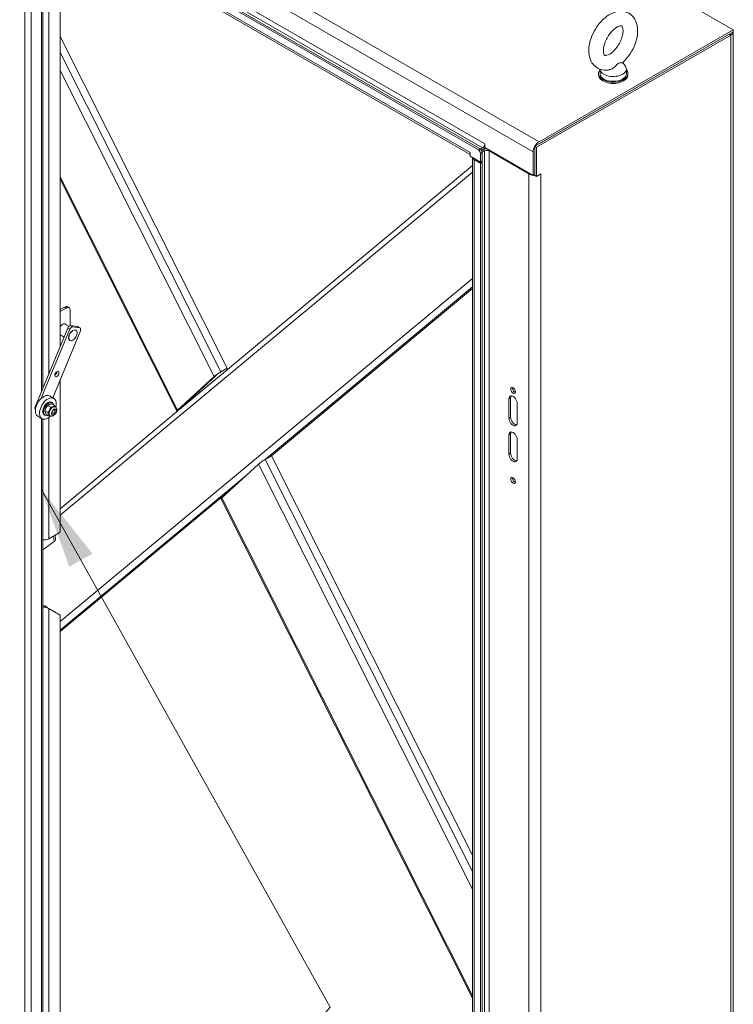
# Model space of a CAD drawing. Units: inches. Extents: x 16 to 411, y 8 to 254.
# Drawn here: x 383 to 405, y 191 to 221 of the extents above; entities that cross this region are included whole.
import ezdxf

# ---------------------------------------------------------------- set-up
doc = ezdxf.new("R2010")
doc.units = ezdxf.units.IN
doc.header["$LTSCALE"] = 25
doc.header["$MEASUREMENT"] = 0
doc.layers.get('0').update_dxf_attribs({"lineweight": 0})
for name, color, linetype, lineweight in [('Symbol (ANSI)', 7, 'Continuous', 5), ('Visible (ANSI)', 7, 'Continuous', 5), ('Visible Narrow (ANSI)', 7, 'Continuous', 5)]:
    doc.layers.add(name, color=color, linetype=linetype, lineweight=lineweight)
doc.styles.add('ROMANS', font='tahoma.ttf')
doc.dimstyles.new('Default (ANSI)$7', dxfattribs={"dimscale": 25, "dimtxt": 0.07, "dimasz": 0.098425, "dimexe": 0.125, "dimexo": 0.0625, "dimgap": 0.031496, "dimtad": 0, "dimtih": 1, "dimtoh": 1, "dimrnd": 1e-08, "dimzin": 0, "dimdsep": 46, "dimtxsty": 'ROMANS', "dimblk": 'Filled-1', "dimcen": 0.09, "dimdle": 0.393701, "dimclrd": 256, "dimclre": 256, "dimclrt": 256, "dimadec": 0, "dimazin": 0, "dimtfac": 0.928571, "dimtofl": 0, "dimtmove": 0, "dimatfit": 3, "dimfxl": 1, "dimtolj": 1, "dimtzin": 0, "dimlwd": -1, "dimlwe": -1, "dimarcsym": 0})

# ---------------------------------------------------------------- blocks, each defined once
blk = doc.blocks.new('Filled-1')
at = {"color": 0}
for p, q in [((0, 0), (-1, 0.179)), ((-1, 0.179), (-1, -0.179)), ((-1, 0), (0, 0)), ((-1, -0.179), (0, 0))]:
    blk.add_line(p, q, dxfattribs=at)
at = {"color": 0, "flags": 128}
blk.add_lwpolyline([(-1, -0.179), (0, 0), (-1, 0.179), (-1, -0.179)], dxfattribs=at)
at = {"color": 0}
blk.add_solid([(-1, -0.179), (0, 0), (-1, 0.179), (-1, -0.179)], dxfattribs=at)

msp = doc.modelspace()

# ---------------------------------------------------------------- linework, layer by layer
at = {"layer": 'Visible (ANSI)'}
for p, q in [((374.055, 238.9169), (405.1384, 220.9709)), ((397.4041, 217.3197), (383.5145, 225.3388)), ((397.4567, 217.35), (383.5671, 225.3691)), ((397.1517, 217.1845), (383.5507, 225.037)), ((384.1821, 224.0968), (384.1821, 210.0724)), ((384.7141, 222.4774), (384.7141, 211.3627)), ((405.1384, 220.9709), (399.2456, 217.5687)), ((405.1384, 220.9102), (405.1384, 220.9709)), ((384.7141, 220.7684), (389.7844, 210.6913)), ((399.1194, 217.4351), (405.0121, 220.8373)), ((399.1719, 217.4048), (405.0646, 220.807)), ((399.2456, 217.508), (405.1384, 220.9102)), ((405.1387, 220.9102), (405.1387, 178.9674)), ((401.0975, 219.7724), (401.0975, 219.6343)), ((401.7859, 219.9754), (401.8638, 219.8729)), ((401.8975, 219.7801), (401.8975, 219.6343)), ((401.0511, 219.6343), (401.0511, 219.5978)), ((401.9439, 219.6343), (401.9439, 219.5978)), ((397.5331, 217.3819), (397.4665, 217.3434)), ((397.6041, 217.505), (397.6042, 217.505)), ((397.6041, 217.5049), (397.6041, 217.505)), ((397.6042, 217.505), (397.6042, 217.3925)), ((397.6042, 217.3925), (399.0668, 216.5481)), ((399.1194, 216.5482), (399.1194, 217.4351)), ((399.1194, 217.4351), (399.1719, 217.4048)), ((399.1719, 216.5179), (399.1719, 217.4048)), ((397.1516, 217.2436), (397.1516, 217.2437)), ((397.1516, 217.2437), (397.1517, 217.2437)), ((397.1517, 217.2437), (397.1517, 217.1312)), ((397.1517, 217.1312), (397.4673, 216.949)), ((397.224, 176.9322), (397.224, 217.0895)), ((397.4673, 217.2103), (397.4673, 216.949)), ((397.5013, 217.3029), (397.5331, 217.3212)), ((397.5331, 217.3212), (397.5013, 217.3029)), ((397.519, 217.2524), (397.5856, 217.2909)), ((397.5198, 216.9794), (397.5198, 217.2406)), ((397.7277, 217.2909), (398.9406, 216.5906)), ((399.0668, 216.5481), (399.0668, 217.259)), ((399.1194, 217.2893), (399.1194, 216.5784)), ((397.224, 216.8443), (388.3388, 209.445)), ((397.2751, 217.0296), (397.4673, 216.9187)), ((397.4673, 216.949), (397.5198, 216.9794)), ((397.5198, 216.949), (397.4673, 216.9187)), ((397.4673, 216.9187), (397.4673, 176.75)), ((397.5198, 216.949), (397.4935, 216.9642)), ((397.5198, 216.949), (397.5198, 176.7803)), ((399.0668, 216.5481), (399.1194, 216.5784)), ((399.1194, 216.5482), (399.1719, 216.5179)), ((399.1719, 216.5179), (399.2983, 216.5908)), ((399.2982, 216.5908), (399.2983, 216.5907)), ((399.2983, 216.5907), (399.2982, 216.5906)), ((399.2983, 216.5908), (399.2983, 216.5907)), ((384.7141, 216.4299), (388.2519, 209.3986)), ((397.224, 213.1109), (391.1232, 208.0304)), ((384.7141, 212.4717), (384.8455, 212.5476)), ((384.8929, 212.5203), (384.7141, 212.417)), ((384.9348, 212.5564), (384.9822, 212.5291)), ((385.0192, 212.4474), (385.0192, 211.9863)), ((384.8452, 212.0428), (384.9781, 211.966)), ((385.242, 211.9552), (385.0278, 211.9861)), ((384.9408, 211.9127), (383.9538, 209.5187)), ((384.139, 209.7784), (385.004, 211.8762)), ((385.3252, 211.8299), (384.4859, 209.7943)), ((384.7141, 211.7061), (384.8284, 211.64)), ((385.091, 211.9496), (385.3051, 211.9188)), ((385.169, 211.8558), (385.187, 211.8454)), ((385.3163, 211.915), (385.2532, 211.9514)), ((384.9905, 211.5465), (385.0084, 211.5361)), ((389.4413, 210.473), (388.3288, 209.4524)), ((389.4214, 210.4615), (389.4413, 210.473)), ((389.5923, 210.5804), (389.7844, 210.6913)), ((384.7141, 210.3477), (384.7141, 205.7465)), ((388.2763, 209.4221), (389.3888, 210.4427)), ((389.3888, 210.4427), (389.4214, 210.4615)), ((384.5159, 209.777), (384.3897, 209.8499)), ((384.449, 209.661), (384.4752, 209.6458)), ((384.4548, 209.6072), (384.5449, 209.5552)), ((388.5278, 209.6024), (388.5166, 209.6247)), ((398.3302, 209.179), (398.3302, 209.7623)), ((398.3827, 209.7926), (398.3827, 209.2094)), ((398.5827, 209.6164), (398.5827, 209.0332)), ((384.248, 209.398), (384.338, 209.346)), ((384.2929, 209.286), (384.383, 209.234)), ((384.3289, 209.5586), (384.419, 209.5066)), ((384.5618, 209.5176), (384.5518, 209.5233)), ((388.2965, 209.4098), (384.7141, 206.4265)), ((388.3088, 209.4409), (388.2763, 209.4221)), ((388.3055, 209.4138), (388.2799, 209.4025)), ((388.3288, 209.4524), (388.3088, 209.4409)), ((384.1588, 209.1584), (384.0325, 209.2313)), ((384.1821, 209.1481), (384.1821, 185.4617)), ((384.2258, 209.2744), (384.252, 209.2592)), ((384.4064, 209.2485), (384.3965, 209.2542)), ((398.3827, 208.6991), (398.3827, 208.1158)), ((398.3302, 208.0855), (398.3302, 208.6687)), ((398.5827, 208.5229), (398.5827, 207.9397)), ((390.7277, 207.7818), (389.6151, 206.7612)), ((390.8688, 207.8885), (390.8766, 207.8895)), ((390.9311, 207.9195), (391.1232, 208.0304)), ((391.1232, 208.0304), (397.224, 195.9054)), ((389.7722, 206.9053), (384.7141, 202.6931)), ((389.5908, 206.7376), (397.224, 191.567)), ((384.6825, 205.6919), (384.3641, 205.508)), ((384.1903, 205.1881), (384.5277, 205.426)), ((384.5561, 205.6189), (384.5684, 205.4979)), ((384.1821, 205.1931), (384.1903, 205.1881)), ((384.1903, 205.1881), (384.1821, 205.1928)), ((384.2579, 203.4378), (384.2506, 203.4804)), ((384.3287, 203.4175), (384.3641, 203.397)), ((384.7141, 203.195), (384.3641, 203.397)), ((384.7141, 203.195), (384.7141, 188.2137))]:
    msp.add_line(p, q, dxfattribs=at)
for centre, major_axis, ratio, start_param, end_param in [((404.8858, 220.9102), (0.2529, 0), 0.5773503, 5.4977871, 6.3334222), ((401.4975, 219.6343), (-0.4464, 0), 0.5773503, 5.8230671, 9.8848962), ((401.4975, 219.7801), (0.4, 0), 0.5773503, 3.1754039, 6.696629), ((401.4975, 219.5978), (-0.4464, 0), 0.5773503, 0, 3.1415927), ((401.4975, 219.6343), (0.4, 0), 0.5773503, 3.1415927, 6.2831853), ((397.4567, 217.2771), (-0.0446, 0.0773), 0.5773503, 3.9269908, 5.4977871), ((397.5331, 217.4639), (-0.0502, -0.087), 0.5773503, 0.7853982, 2.3561945), ((397.5331, 217.4639), (-0.0874, -0.1513), 0.5773503, 0.7853982, 1.4199146), ((397.6567, 217.2499), (-0.1747, 0), 0.5773503, 4.5911591, 5.4977871), ((399.2456, 217.3622), (-0.1264, -0.219), 0.5773503, 3.9269908, 5.4977871), ((397.2751, 217.315), (0.0874, 0.1513), 0.5773503, 2.3561945, 2.3966343), ((397.3987, 217.101), (-0.1747, 0), 0.5773503, 0.1212299, 0.7853982), ((397.4041, 217.2468), (0.0446, -0.0773), 0.5773503, 0.7853982, 2.3561945), ((397.6567, 217.2499), (0.1004, 0), 0.5773503, 0.7853982, 2.3561945), ((399.1194, 216.6939), (0.2529, 0), 0.5773503, 3.9269908, 4.4758748), ((399.1194, 216.6939), (0.2529, 0), 0.5773503, 4.5205585, 4.7144475), ((399.1194, 216.6939), (0.2529, 0), 0.5773503, 5.4641709, 5.4977871), ((384.8455, 212.4018), (0.0893, 0.1546), 0.5773503, 0, 0.7853982), ((384.8929, 212.3745), (0.0893, 0.1546), 0.5773503, 5.4977871, 7.0685835), ((384.782, 211.873), (0.093, 0.1611), 0.5773503, 5.9982965, 7.6111257), ((384.7347, 211.9004), (0.093, 0.1611), 0.5773503, 5.9982965, 6.0258784), ((384.9944, 211.905), (0.0446, 0.0773), 0.5773503, 0.2268928, 1.7976891), ((384.782, 211.873), (-0.093, -0.1611), 0.5773503, 0.242856, 0.2848888), ((385.0575, 211.8685), (0.0446, 0.0773), 0.5773503, 0.2268928, 1.7976891), ((385.2086, 211.8741), (0.0446, 0.0773), 0.5773503, 0, 0.2268928), ((385.2717, 211.8376), (0.0446, 0.0773), 0.5773503, 4.9392818, 6.5100781), ((384.5494, 210.5507), (0.0446, 0.0773), 0.5773503, 3.9269908, 5.4977871), ((389.4967, 210.5452), (0.1561, 0.0785), 0.0809106, 4.9374975, 5.3301966), ((384.2111, 209.5406), (0.1786, 0.3093), 0.5773503, 0, 3.1415927), ((398.4565, 209.6893), (-0.0893, 0.1546), 0.5773503, 3.9269908, 7.0685835), ((398.509, 210.0477), (0.0502, -0.087), 0.5773503, 3.6918947, 5.7328832), ((384.3374, 209.4677), (0.1786, 0.3093), 0.5773503, 5.1575604, 10.550702), ((384.3374, 209.4677), (-0.1116, -0.1933), 0.5773503, 3.1415927, 6.2831853), ((384.3636, 209.4525), (-0.1116, -0.1933), 0.5773503, 2.5053472, 6.9194307), ((398.509, 209.7197), (-0.0893, 0.1546), 0.5773503, 0.2985728, 0.7853982), ((384.0073, 209.511), (-0.0446, -0.0773), 0.5773503, 4.9392818, 6.2409157), ((384.4741, 209.3888), (0.0777, 0.1345), 0.5773503, 0, 3.1415927), ((384.4741, 209.3887), (0.0777, 0.1346), 0.5773503, 6.2574183, 9.4676532), ((398.4565, 209.1061), (0.0893, -0.1546), 0.5773503, 3.9269908, 7.0685835), ((398.509, 209.1365), (0.0893, -0.1546), 0.5773503, 3.9269908, 5.9846125), ((398.4565, 208.5958), (-0.0893, 0.1546), 0.5773503, 3.9269908, 7.0685835), ((398.509, 208.6262), (-0.0893, 0.1546), 0.5773503, 0.2985728, 0.7853982), ((398.4565, 208.0126), (0.0893, -0.1546), 0.5773503, 3.9269908, 7.0685835), ((398.509, 208.0429), (0.0893, -0.1546), 0.5773503, 3.9269908, 5.9846125), ((390.8355, 207.8843), (0.1561, 0.0785), 0.0809106, 4.9374975, 5.3301966), ((398.509, 207.3139), (0.0502, -0.087), 0.5773503, 3.6918947, 5.7328832), ((384.6825, 205.7283), (-0.0223, -0.0387), 0.5773503, 0.7853982, 2.3561945), ((384.2406, 205.5794), (-0.1747, 0), 0.5773503, 1.2293587, 2.3561945), ((384.4279, 205.4837), (0.1405, 0.0142), 0.6372875, 5.4363374, 6.2831853), ((384.2406, 203.5381), (-0.1004, 0), 0.5773503, 0.9490245, 1.6703696), ((384.2406, 203.5381), (0.1747, 0), 0.5773503, 4.3709514, 4.8119623)]:
    msp.add_ellipse(centre, major_axis=major_axis, ratio=ratio, start_param=start_param, end_param=end_param, dxfattribs=at)
for centre, major_axis in [((385.0977, 211.6908), (-0.0911, -0.1577)), ((385.0977, 211.6908), (0.0893, 0.1546)), ((384.6126, 210.5143), (-0.0446, -0.0773)), ((398.4565, 210.0174), (-0.0502, 0.087)), ((398.4565, 207.2836), (-0.0502, 0.087))]:
    msp.add_ellipse(centre, major_axis=major_axis, ratio=0.5773503, dxfattribs=at)
for points, knots in [([(401.7789, 219.9691), (401.853, 220.0347), (401.9209, 220.1114), (402.0397, 220.2781), (402.0906, 220.3679), (402.172, 220.5538), (402.2024, 220.6499), (402.2388, 220.8425), (402.2444, 220.939), (402.2241, 221.1216), (402.1992, 221.2087), (402.1179, 221.3485), (402.0686, 221.4042), (401.9572, 221.4813), (401.8986, 221.5062), (401.7747, 221.5328), (401.7095, 221.5335), (401.5699, 221.5129), (401.4963, 221.4872), (401.3442, 221.4094), (401.267, 221.3533), (401.1228, 221.2195), (401.0562, 221.1413), (400.9407, 220.9722), (400.8915, 220.8815), (400.8139, 220.6945), (400.7856, 220.5982), (400.7539, 220.4056), (400.7508, 220.3094), (400.777, 220.1291), (400.8049, 220.044), (400.8907, 219.9098), (400.9413, 219.8574), (401.054, 219.7857), (401.1132, 219.7632), (401.2384, 219.7407), (401.3042, 219.7423), (401.3741, 219.7549), (401.3806, 219.7562), (401.387, 219.7576)], [0.2615627, 0.2615627, 0.2615627, 0.2615627, 0.6213497, 0.6213497, 0.9760817, 0.9760817, 1.3310709, 1.3310709, 1.6910892, 1.6910892, 2.0365956, 2.0365956, 2.3089474, 2.3089474, 2.5401454, 2.5401454, 2.7852702, 2.7852702, 3.084411, 3.084411, 3.4366186, 3.4366186, 3.7959766, 3.7959766, 4.1504396, 4.1504396, 4.5057919, 4.5057919, 4.8660622, 4.8660622, 5.2069854, 5.2069854, 5.4727378, 5.4727378, 5.7032091, 5.7032091, 5.9518871, 5.9518871, 5.9774546, 5.9774546, 5.9774546, 5.9774546]), ([(401.3868, 220.2285), (401.4169, 220.2458), (401.4497, 220.2693), (401.5172, 220.3286), (401.5519, 220.3649), (401.6184, 220.4475), (401.65, 220.4941), (401.7056, 220.5921), (401.7295, 220.6436), (401.7664, 220.7443), (401.7795, 220.7936), (401.7949, 220.8829), (401.7974, 220.9232), (401.7945, 220.9895), (401.7895, 221.0161), (401.777, 221.0552), (401.7697, 221.0671), (401.7569, 221.0834), (401.7558, 221.0835), (401.7412, 221.0873), (401.731, 221.0886), (401.6966, 221.0843), (401.6718, 221.0777), (401.6155, 221.0517), (401.5846, 221.0334), (401.5193, 220.9843), (401.4848, 220.9531), (401.4167, 220.8793), (401.3832, 220.8364), (401.3221, 220.7433), (401.2946, 220.693), (401.2495, 220.5917), (401.2318, 220.5406), (401.2078, 220.445), (401.2012, 220.4004), (401.1975, 220.3237), (401.2001, 220.2913), (401.2099, 220.2412), (401.217, 220.2234), (401.2305, 220.1991), (401.2356, 220.1951), (401.244, 220.1896), (401.2495, 220.1857), (401.29, 220.1888), (401.3142, 220.1941), (401.3571, 220.2125), (401.3716, 220.2197), (401.3868, 220.2285)], [0, 0, 0, 0, 0.2551645, 0.2551645, 0.5223734, 0.5223734, 0.7988656, 0.7988656, 1.0784533, 1.0784533, 1.3541979, 1.3541979, 1.6196445, 1.6196445, 1.8729124, 1.8729124, 2.131337, 2.131337, 2.5174761, 2.5174761, 2.7698284, 2.7698284, 3.040357, 3.040357, 3.2921311, 3.2921311, 3.554414, 3.554414, 3.8277996, 3.8277996, 4.106954, 4.106954, 4.3850964, 4.3850964, 4.6553588, 4.6553588, 4.9130985, 4.9130985, 5.1647567, 5.1647567, 5.4631783, 5.4631783, 5.8731818, 5.8731818, 6.1545376, 6.1545376, 6.2831853, 6.2831853, 6.2831853, 6.2831853]), ([(401.6541, 219.9463), (401.6472, 219.9423), (401.6403, 219.9374), (401.6184, 219.9192), (401.6037, 219.9037), (401.562, 219.861), (401.5268, 219.8259), (401.4535, 219.7797), (401.4246, 219.7671), (401.3937, 219.7591), (401.3904, 219.7583), (401.387, 219.7576)], [0.91423809, 0.91423809, 0.91423809, 0.91423809, 0.9520549, 0.9520549, 1.03110369, 1.03110369, 1.1787345, 1.1787345, 1.27626296, 1.27626296, 1.28808084, 1.28808084, 1.28808084, 1.28808084]), ([(401.7789, 219.9691), (401.777, 219.9674), (401.7743, 219.9661), (401.7599, 219.962), (401.7425, 219.9624), (401.7087, 219.9619), (401.6898, 219.9612), (401.665, 219.952), (401.6595, 219.9494), (401.6541, 219.9463)], [0.63527496, 0.63527496, 0.63527496, 0.63527496, 0.67079373, 0.67079373, 0.78259067, 0.78259067, 0.8847232, 0.8847232, 0.91423809, 0.91423809, 0.91423809, 0.91423809]), ([(389.3888, 210.4427), (389.413, 210.4609), (389.454, 210.4887), (389.496, 210.5193), (389.5101, 210.5295), (389.5242, 210.54), (389.5377, 210.5504)], [0, 0, 0, 0, 0.8828799, 0.8828799, 0.8828799, 1.1780972, 1.1780972, 1.1780972, 1.1780972]), ([(389.467, 210.4985), (389.4604, 210.4923), (389.4543, 210.4865), (389.4491, 210.4812), (389.4462, 210.4783), (389.4436, 210.4756), (389.4413, 210.473)], [0.71860484, 0.71860484, 0.71860484, 0.71860484, 1.0139375, 1.0139375, 1.0139375, 1.17809725, 1.17809725, 1.17809725, 1.17809725]), ([(384.4064, 209.2485), (384.4156, 209.2432), (384.4258, 209.2396), (384.447, 209.236), (384.4579, 209.2363), (384.4811, 209.2401), (384.4931, 209.2444), (384.518, 209.2572), (384.5306, 209.2665), (384.5541, 209.2886), (384.5649, 209.3016), (384.5833, 209.3295), (384.5909, 209.3445), (384.6027, 209.3754), (384.6067, 209.3915), (384.6103, 209.4239), (384.6098, 209.4404), (384.6023, 209.4703), (384.5963, 209.4839), (384.58, 209.5044), (384.5715, 209.5119), (384.5618, 209.5176)], [0.9492581, 0.9492581, 0.9492581, 0.9492581, 1.1605785, 1.1605785, 1.391013, 1.391013, 1.6787463, 1.6787463, 2.0391065, 2.0391065, 2.4197746, 2.4197746, 2.7948967, 2.7948967, 3.1722863, 3.1722863, 3.5510092, 3.5510092, 3.8675099, 3.8675099, 4.0908508, 4.0908508, 4.0908508, 4.0908508]), ([(384.4663, 209.3124), (384.4656, 209.3128), (384.4648, 209.3134), (384.4627, 209.3171), (384.4614, 209.3202), (384.4601, 209.3286), (384.46, 209.3332), (384.4608, 209.3437), (384.4618, 209.3497), (384.4653, 209.3625), (384.4678, 209.3693), (384.4741, 209.3828), (384.4779, 209.3896), (384.4864, 209.4022), (384.4911, 209.408), (384.5008, 209.418), (384.5056, 209.4222), (384.5148, 209.4286), (384.519, 209.4308), (384.5262, 209.4337), (384.5291, 209.4343), (384.5336, 209.4346), (384.5349, 209.4343), (384.5359, 209.4339), (384.5361, 209.4338), (384.5363, 209.4337)], [5.3339272, 5.3339272, 5.3339272, 5.3339272, 5.6480865, 5.6480865, 5.95983, 5.95983, 6.2141213, 6.2141213, 6.4761837, 6.4761837, 6.7495544, 6.7495544, 7.0297296, 7.0297296, 7.3102681, 7.3102681, 7.5844459, 7.5844459, 7.8470128, 7.8470128, 8.1012958, 8.1012958, 8.3865707, 8.3865707, 8.4755199, 8.4755199, 8.4755199, 8.4755199]), ([(388.2799, 209.4025), (388.2531, 209.3948), (388.2453, 209.3956), (388.2577, 209.4071), (388.2619, 209.411), (388.2682, 209.416), (388.2763, 209.4221)], [0, 0, 0, 0, 0.8828799, 0.8828799, 0.8828799, 1.1780972, 1.1780972, 1.1780972, 1.1780972]), ([(390.8766, 207.8895), (390.8361, 207.8584), (390.7905, 207.8267), (390.7569, 207.8029), (390.7457, 207.795), (390.7358, 207.7879), (390.7277, 207.7818)], [0, 0, 0, 0, 0.8828799, 0.8828799, 0.8828799, 1.1780972, 1.1780972, 1.1780972, 1.1780972]), ([(390.7762, 207.8166), (390.79, 207.8263), (390.8022, 207.8355), (390.8153, 207.8464), (390.8183, 207.8491), (390.8211, 207.8516)], [0, 0, 0, 0, 0.21241335, 0.21241335, 0.2858967, 0.2858967, 0.2858967, 0.2858967])]:
    msp.add_open_spline(points, degree=3, knots=knots, dxfattribs=at)
for points, weights in [([(384.4548, 209.6072), (384.3734, 209.5935), (384.3289, 209.5586)], [1.00016401905, 1.15478620723, 1.00016399312]), ([(384.3289, 209.5586), (384.27, 209.4889), (384.248, 209.398)], [1.00016399312, 1.15485838984, 1.00001958646]), ([(384.248, 209.398), (384.252, 209.3526), (384.2929, 209.286)], [1.00001958646, 1.15485838984, 1.00016399312]), ([(384.338, 209.346), (384.397, 209.4156), (384.419, 209.5066)], [1, 1.1548357707, 1.00014440383]), ([(384.383, 209.234), (384.3789, 209.2794), (384.338, 209.346)], [1.00014440383, 1.1548357707, 1]), ([(384.419, 209.5066), (384.5004, 209.5203), (384.5449, 209.5552)], [1.00014440383, 1.1547635895, 1.00014442976]), ([(384.5449, 209.5552), (384.5591, 209.5319), (384.5683, 209.5134)], [1.00014444181, 1.04921793923, 1.06718299488]), ([(384.4209, 209.2418), (384.4039, 209.2375), (384.383, 209.234)], [1.05500998743, 1.03579901711, 1.00014440383])]:
    msp.add_rational_spline(points, weights, degree=2, dxfattribs=at)
for points in [[(388.3288, 209.4524), (388.3161, 209.4382), (388.3143, 209.4302), (388.3251, 209.4282)], [(390.8212, 207.8517), (390.8271, 207.8571), (390.8332, 207.8627), (390.8393, 207.8684)], [(389.6151, 206.7612), (389.5982, 206.7485), (389.5897, 206.7407), (389.591, 206.7377)], [(384.2506, 203.4804), (384.2675, 203.4642), (384.2839, 203.4506), (384.2978, 203.4389)], [(384.3641, 203.397), (384.3359, 203.404), (384.2977, 203.4168), (384.2579, 203.4378)], [(384.2978, 203.4389), (384.3076, 203.4308), (384.3182, 203.4236), (384.3287, 203.4175)]]:
    msp.add_open_spline(points, degree=3, dxfattribs=at)
at = {"layer": 'Visible Narrow (ANSI)'}
for p, q in [((368.1622, 235.5147), (399.2456, 217.5687)), ((367.9834, 235.205), (399.0668, 217.259)), ((383.8961, 225.2552), (397.5331, 217.3819)), ((383.9671, 225.3783), (397.6041, 217.5049)), ((397.1516, 217.2436), (383.5145, 225.117)), ((383.6356, 185.2278), (383.6356, 224.4123)), ((383.8354, 224.297), (383.8354, 185.2278)), ((384.1407, 209.9721), (384.1407, 224.1207)), ((384.3641, 222.6795), (384.3641, 210.514)), ((405.0646, 220.807), (405.0121, 220.8373)), ((405.0646, 178.8641), (405.0646, 220.807)), ((384.7141, 220.2757), (389.5923, 210.5804)), ((389.3888, 210.4427), (384.7141, 219.7336)), ((397.4567, 217.35), (397.4041, 217.3197)), ((397.4673, 217.2103), (397.5198, 217.2406)), ((397.5856, 217.2909), (397.5331, 217.3212)), ((397.5856, 177.1222), (397.5856, 217.2909)), ((397.754, 217.3061), (397.7277, 217.2909)), ((397.7277, 217.2909), (397.7277, 177.1222)), ((397.3014, 217.0448), (397.2751, 217.0296)), ((397.2751, 217.0296), (397.2751, 176.8609)), ((397.224, 216.6485), (384.7141, 206.2307)), ((384.7141, 216.5018), (388.2763, 209.4221)), ((398.9406, 216.5906), (398.9668, 216.6058)), ((398.9406, 176.4219), (398.9406, 216.5906)), ((399.2981, 216.5907), (399.2982, 216.5906)), ((399.2982, 216.5906), (399.2982, 176.4219)), ((384.7141, 202.9989), (397.224, 213.4167)), ((397.224, 213.16), (390.9311, 207.9195)), ((384.8455, 212.5476), (384.8929, 212.5203)), ((385.091, 211.9496), (385.0278, 211.9861)), ((384.9408, 211.9127), (385.004, 211.8762)), ((385.242, 211.9552), (385.3051, 211.9188)), ((398.3302, 209.7623), (398.3827, 209.7926)), ((383.9747, 209.5066), (383.9538, 209.5187)), ((388.3469, 209.4691), (388.3531, 209.4569)), ((384.1407, 185.404), (384.1407, 209.1688)), ((384.3641, 209.1932), (384.3641, 205.508)), ((398.3302, 209.179), (398.3827, 209.2094)), ((398.3302, 208.6687), (398.3827, 208.6991)), ((398.3302, 208.0855), (398.3827, 208.1158)), ((397.224, 194.8706), (390.7277, 207.7818)), ((390.9311, 207.9195), (397.224, 195.4127)), ((390.3523, 207.4375), (384.7141, 202.7421)), ((389.6151, 206.7612), (397.224, 191.6388)), ((384.5108, 205.5928), (384.5277, 205.426)), ((384.3641, 203.397), (384.3641, 187.6076))]:
    msp.add_line(p, q, dxfattribs=at)
for centre, major_axis, start_param, end_param in [((384.4841, 209.383), (0.0777, 0.1345), 0, 3.1415927), ((384.5013, 209.3731), (0.035, 0.0606), 3.1415927, 6.2831853)]:
    msp.add_ellipse(centre, major_axis=major_axis, ratio=0.5773503, start_param=start_param, end_param=end_param, dxfattribs=at)
for major_axis in [(-0.0513, -0.0888), (0.0493, 0.0854)]:
    msp.add_ellipse((384.5215, 209.3614), major_axis=major_axis, ratio=0.5773503, dxfattribs=at)

# ---------------------------------------------------------------- leaders
at = {"layer": 'Symbol (ANSI)', "annotation_type": 0, "has_hookline": 1, "hookline_direction": 1, "text_width": 42.3455}
msp.add_leader([(384.1407, 207.0115), (392.9083, 191.2941), (376.8099, 172.7449), (374.3493, 172.7449)], dimstyle='Default (ANSI)$7', override={"dimtad": 0}, dxfattribs=at)

doc.saveas('drawing.dxf')
